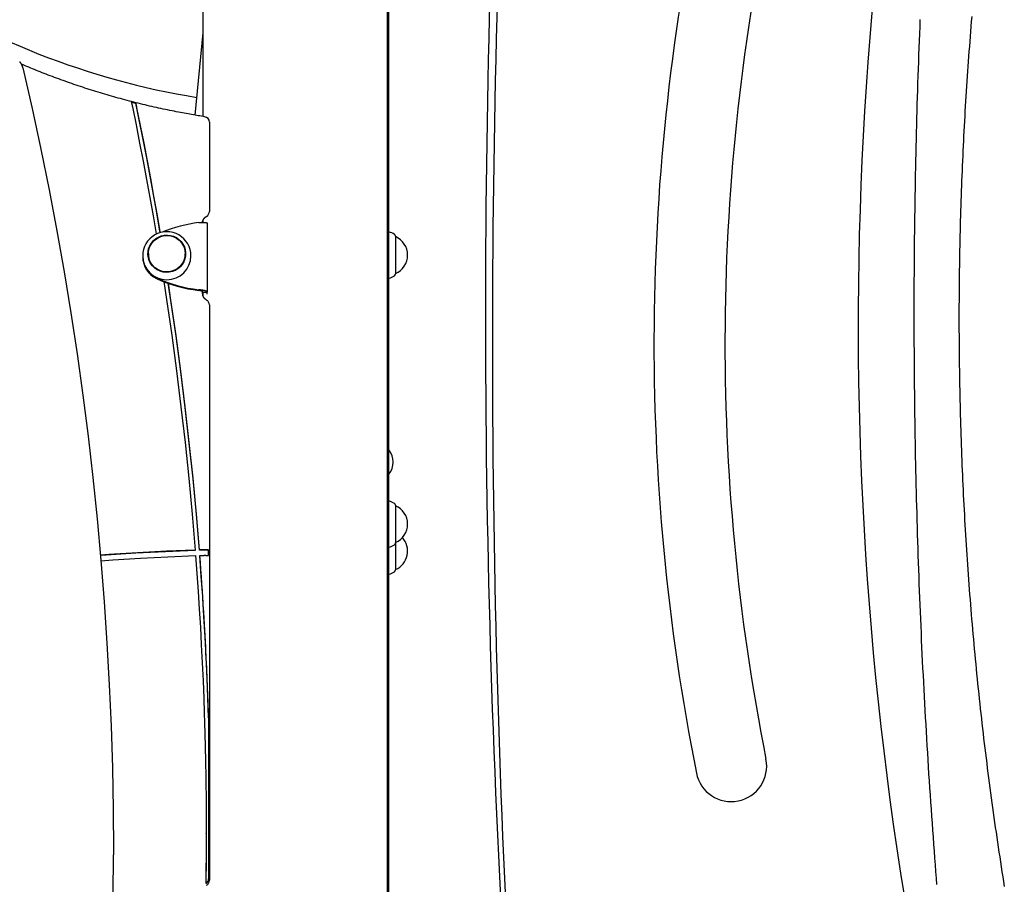
# Model space of a CAD drawing. Extents: x -5201 to 17020, y -2327 to 2764.
# Drawn here: x 9114 to 9807, y 562 to 1171 of the extents above; entities that cross this region are included whole.
import ezdxf

# ---------------------------------------------------------------- set-up
doc = ezdxf.new("R2010")
doc.units = 0

msp = doc.modelspace()

# ---------------------------------------------------------------- linework, layer by layer
at = {"color": 7, "linetype": 'Continuous'}
for p, q in [((9373.87, -3.96), (9373.87, 1491.34)), ((9242.77, 1489.96), (9242.77, 1102.37)), ((9372.77, -1020.77), (9372.77, 1489.99)), ((9242.77, 1161.21), (9237.26, 1103.27)), ((9247.42, 1098.21), (9247.42, 1036.07)), ((9247.42, 1036.07), (9247.42, 1035.45)), ((9242.77, 1028.84), (9242.77, 1027.7)), ((9245.88, 1027.27), (9245.88, 978.7)), ((9378.54, 1017.99), (9378.54, 991.44)), ((9204.42, 1005.64), (9204.42, 1005.25)), ((9230.42, 1005.25), (9230.42, 1005.64)), ((9200.42, 1003.92), (9200.42, 1003.45)), ((9239.88, 979.8), (9239.88, 980.27)), ((9242.42, 979.09), (9242.42, 978.14)), ((9242.77, 978.84), (9242.77, 976.25)), ((9242.88, 978.7), (9245.88, 978.7)), ((9242.88, 976.46), (9242.88, 978.7)), ((9245.88, 977.17), (9245.88, 978.7)), ((9242.88, 976.46), (9243.27, 976.46)), ((9247.42, 969.58), (9247.42, 564.95)), ((9378.54, 828.48), (9378.54, 801.93)), ((9378.54, 801.93), (9378.54, 782.98)), ((9237.35, 796.95), (9237.35, 796.64)), ((9240.35, 796.75), (9240.35, 797.06)), ((9240.66, 793.12), (9240.66, 792.81)), ((9246.88, 793.02), (9246.88, 796.97)), ((9246.88, 678.65), (9246.88, 565.26)), ((9245.19, 597.1), (9245.19, 597.35)), ((9179.85, 581.39), (9179.85, 582.33)), ((9247.42, 564.95), (9247.42, 564.32))]:
    msp.add_line(p, q, dxfattribs=at)
for points in [[(9784.4, 1172.67), (9784.1, 1169.17), (9783.82, 1165.67), (9783.53, 1162.17), (9783.25, 1158.67), (9782.98, 1155.17), (9782.71, 1151.67), (9782.44, 1148.16), (9782.18, 1144.66), (9781.93, 1141.16), (9781.68, 1137.65), (9781.43, 1134.15), (9781.19, 1130.65), (9780.96, 1127.14), (9780.73, 1123.64), (9780.5, 1120.13), (9780.28, 1116.63), (9780.07, 1113.12), (9779.85, 1109.61), (9779.65, 1106.11), (9779.45, 1102.6), (9779.25, 1099.09), (9779.06, 1095.59), (9778.87, 1092.08), (9778.69, 1088.57), (9778.51, 1085.06), (9778.34, 1081.55), (9778.18, 1078.04), (9778.01, 1074.54), (9777.86, 1071.03), (9777.7, 1067.52), (9777.56, 1064.01), (9777.41, 1060.5), (9777.28, 1056.99), (9777.14, 1053.48), (9777.02, 1049.97), (9776.89, 1046.46), (9776.77, 1042.95), (9776.66, 1039.44), (9776.55, 1035.92), (9776.45, 1032.41), (9776.35, 1028.9), (9776.26, 1025.39), (9776.17, 1021.88), (9776.08, 1018.37), (9776.01, 1014.86), (9775.93, 1011.34), (9775.86, 1007.83), (9775.8, 1004.32), (9775.74, 1000.81), (9775.68, 997.29), (9775.63, 993.78), (9775.59, 990.27), (9775.55, 986.76), (9775.52, 983.24), (9775.49, 979.73), (9775.46, 976.22), (9775.44, 972.71), (9775.42, 969.19), (9775.41, 965.68), (9775.41, 962.17), (9775.41, 958.66), (9775.41, 955.14), (9775.42, 951.63), (9775.44, 948.12), (9775.45, 944.61), (9775.48, 941.09), (9775.51, 937.58), (9775.54, 934.07), (9775.58, 930.56), (9775.62, 927.04), (9775.67, 923.53), (9775.72, 920.02), (9775.78, 916.51), (9775.84, 912.99), (9775.91, 909.48), (9775.99, 905.97), (9776.06, 902.46), (9776.15, 898.95), (9776.23, 895.43), (9776.33, 891.92), (9776.42, 888.41), (9776.52, 884.9), (9776.63, 881.39), (9776.74, 877.88), (9776.86, 874.37), (9776.98, 870.86), (9777.11, 867.35), (9777.24, 863.84), (9777.38, 860.33), (9777.52, 856.82), (9777.66, 853.31), (9777.81, 849.8), (9777.97, 846.29), (9778.13, 842.78), (9778.3, 839.27), (9778.47, 835.76), (9778.64, 832.25), (9778.82, 828.75), (9779.01, 825.24), (9779.2, 821.73), (9779.39, 818.22), (9779.59, 814.72), (9779.8, 811.21), (9780.01, 807.7), (9780.22, 804.2), (9780.44, 800.69), (9780.67, 797.19), (9780.89, 793.68), (9781.13, 790.18), (9781.37, 786.67), (9781.61, 783.17), (9781.86, 779.66), (9782.11, 776.16), (9782.37, 772.66), (9782.64, 769.16), (9782.9, 765.65), (9783.18, 762.15), (9783.45, 758.65), (9783.74, 755.15), (9784.03, 751.65), (9784.32, 748.15), (9784.62, 744.65), (9784.92, 741.15), (9785.22, 737.65), (9785.54, 734.15), (9785.85, 730.65), (9786.18, 727.15), (9786.5, 723.66), (9786.83, 720.16), (9787.17, 716.66), (9787.51, 713.17), (9787.86, 709.67), (9788.21, 706.18), (9788.57, 702.68), (9788.93, 699.19), (9789.29, 695.7), (9789.66, 692.2), (9790.04, 688.71), (9790.42, 685.22), (9790.8, 681.73), (9791.19, 678.24), (9791.59, 674.75), (9791.99, 671.26), (9792.39, 667.77), (9792.8, 664.28), (9793.22, 660.79), (9793.64, 657.31), (9794.06, 653.82), (9794.49, 650.33), (9794.92, 646.85), (9795.36, 643.36), (9795.8, 639.88), (9796.25, 636.4), (9796.71, 632.91), (9797.16, 629.43), (9797.63, 625.95), (9798.09, 622.47), (9798.57, 618.99), (9799.04, 615.51), (9799.53, 612.03), (9800.01, 608.55), (9800.5, 605.07), (9801, 601.6), (9801.5, 598.12), (9802.01, 594.65), (9802.52, 591.17), (9803.04, 587.7), (9803.56, 584.22), (9804.08, 580.75), (9804.61, 577.28), (9805.15, 573.81), (9805.69, 570.34), (9806.24, 566.87), (9806.79, 563.4), (9807.34, 559.93)], [(9747.94, 1170.57), (9747.74, 1165.6), (9747.54, 1160.64), (9747.35, 1155.68), (9747.16, 1150.71), (9746.98, 1145.75), (9746.8, 1140.78), (9746.63, 1135.82), (9746.46, 1130.85), (9746.3, 1125.89), (9746.14, 1120.92), (9745.99, 1115.96), (9745.84, 1110.99), (9745.7, 1106.03), (9745.56, 1101.06), (9745.42, 1096.1), (9745.3, 1091.13), (9745.17, 1086.16), (9745.05, 1081.2), (9744.94, 1076.23), (9744.83, 1071.26), (9744.73, 1066.3), (9744.63, 1061.33), (9744.53, 1056.36), (9744.44, 1051.4), (9744.36, 1046.43), (9744.28, 1041.46), (9744.2, 1036.5), (9744.13, 1031.53), (9744.07, 1026.56), (9744.01, 1021.59), (9743.95, 1016.63), (9743.9, 1011.66), (9743.86, 1006.69), (9743.81, 1001.72), (9743.78, 996.76), (9743.75, 991.79), (9743.72, 986.82), (9743.7, 981.85), (9743.68, 976.89), (9743.67, 971.92), (9743.67, 966.95), (9743.67, 961.98), (9743.67, 957.02), (9743.68, 952.05), (9743.69, 947.08), (9743.71, 942.11), (9743.73, 937.15), (9743.76, 932.18), (9743.79, 927.21), (9743.83, 922.24), (9743.87, 917.27), (9743.92, 912.31), (9743.97, 907.34), (9744.03, 902.37), (9744.09, 897.41), (9744.16, 892.44), (9744.23, 887.47), (9744.31, 882.5), (9744.39, 877.54), (9744.48, 872.57), (9744.57, 867.6), (9744.66, 862.64), (9744.76, 857.67), (9744.87, 852.7), (9744.98, 847.74), (9745.1, 842.77), (9745.22, 837.8), (9745.34, 832.84), (9745.47, 827.87), (9745.61, 822.91), (9745.75, 817.94), (9745.9, 812.98), (9746.05, 808.01), (9746.2, 803.04), (9746.36, 798.08), (9746.53, 793.11), (9746.7, 788.15), (9746.87, 783.19), (9747.05, 778.22), (9747.23, 773.26), (9747.42, 768.29), (9747.62, 763.33), (9747.82, 758.37), (9748.02, 753.4), (9748.23, 748.44), (9748.44, 743.48), (9748.66, 738.51), (9748.88, 733.55), (9749.11, 728.59), (9749.35, 723.63), (9749.58, 718.66), (9749.83, 713.7), (9750.08, 708.74), (9750.33, 703.78), (9750.59, 698.82), (9750.85, 693.86), (9751.12, 688.9), (9751.39, 683.94), (9751.67, 678.98), (9751.95, 674.02), (9752.24, 669.06), (9752.53, 664.1), (9752.82, 659.14), (9753.13, 654.18), (9753.43, 649.22), (9753.74, 644.27), (9754.06, 639.31), (9754.38, 634.35), (9754.71, 629.4), (9755.04, 624.44), (9755.37, 619.48), (9755.71, 614.53), (9756.06, 609.57), (9756.41, 604.62), (9756.76, 599.66), (9757.13, 594.71), (9757.49, 589.76), (9757.86, 584.83), (9758.23, 579.96), (9758.6, 575.16), (9758.96, 570.47), (9759.32, 565.9), (9759.67, 561.48)], [(9116.05, 1136.61), (9116.01, 1136.77), (9115.96, 1136.93), (9115.92, 1137.09), (9115.87, 1137.25), (9115.82, 1137.41), (9115.77, 1137.57), (9115.71, 1137.74), (9115.65, 1137.91), (9115.58, 1138.07), (9115.51, 1138.24), (9115.44, 1138.41), (9115.36, 1138.58), (9115.28, 1138.75), (9115.2, 1138.91), (9115.11, 1139.07), (9115.03, 1139.23), (9114.94, 1139.38), (9114.86, 1139.53), (9114.78, 1139.67), (9114.69, 1139.81), (9114.61, 1139.94), (9114.53, 1140.06), (9114.45, 1140.17), (9114.37, 1140.28), (9114.29, 1140.38), (9114.22, 1140.47), (9114.15, 1140.55), (9114.07, 1140.63), (9114, 1140.7), (9113.93, 1140.77), (9113.86, 1140.84), (9113.79, 1140.91)], [(9244.04, 1102.17), (9242.94, 1102.34), (9241.83, 1102.52), (9240.72, 1102.7), (9239.6, 1102.88), (9238.46, 1103.07), (9237.3, 1103.27), (9236.11, 1103.47), (9234.9, 1103.67), (9233.66, 1103.89), (9232.39, 1104.12), (9231.08, 1104.35), (9229.75, 1104.6), (9228.38, 1104.85), (9226.99, 1105.11), (9225.56, 1105.39), (9224.1, 1105.67), (9222.61, 1105.96), (9221.09, 1106.27), (9219.56, 1106.58), (9218, 1106.9), (9216.42, 1107.23), (9214.84, 1107.56), (9213.25, 1107.91), (9211.66, 1108.25), (9210.06, 1108.6), (9208.47, 1108.96), (9206.88, 1109.32), (9205.29, 1109.69), (9203.7, 1110.06), (9202.11, 1110.44), (9200.53, 1110.82), (9198.94, 1111.2), (9197.36, 1111.59), (9195.78, 1111.99), (9194.19, 1112.39), (9192.61, 1112.79), (9191.04, 1113.2), (9189.46, 1113.61), (9187.88, 1114.03), (9186.31, 1114.45), (9184.73, 1114.88), (9183.16, 1115.32), (9181.59, 1115.75), (9180.02, 1116.19), (9178.45, 1116.64), (9176.88, 1117.09), (9175.32, 1117.55), (9173.75, 1118.01), (9172.19, 1118.47), (9170.63, 1118.94), (9169.07, 1119.42), (9167.51, 1119.9), (9165.95, 1120.38), (9164.39, 1120.87), (9162.84, 1121.36), (9161.29, 1121.86), (9159.74, 1122.36), (9158.19, 1122.87), (9156.64, 1123.38), (9155.09, 1123.9), (9153.55, 1124.42), (9152, 1124.94), (9150.46, 1125.47), (9148.92, 1126.01), (9147.38, 1126.55), (9145.85, 1127.09), (9144.32, 1127.64), (9142.8, 1128.19), (9141.28, 1128.74), (9139.78, 1129.29), (9138.28, 1129.84), (9136.81, 1130.4), (9135.34, 1130.95), (9133.89, 1131.5), (9132.46, 1132.04), (9131.04, 1132.59), (9129.64, 1133.14), (9128.25, 1133.69), (9126.88, 1134.23), (9125.52, 1134.78), (9124.18, 1135.32), (9122.85, 1135.87), (9121.54, 1136.41), (9120.23, 1136.96), (9118.93, 1137.5), (9117.64, 1138.04), (9116.35, 1138.59), (9115.06, 1139.13)], [(9116.05, 1136.59), (9122.53, 1108.02), (9128.67, 1079.37), (9134.47, 1050.65), (9139.92, 1021.86), (9145.02, 993.02), (9149.78, 964.11), (9154.19, 935.16), (9158.25, 906.15), (9161.97, 877.1), (9165.33, 848), (9168.35, 818.87), (9171.01, 789.71), (9173.33, 760.51), (9175.29, 731.29), (9176.91, 702.05), (9178.17, 672.8), (9179.08, 643.53), (9179.64, 614.25), (9179.84, 584.97), (9179.85, 582.33)], [(9192.42, 1112.56), (9192.82, 1112.46), (9193.22, 1112.35), (9193.63, 1112.25), (9194.03, 1112.15), (9194.44, 1112.04), (9194.84, 1111.94), (9195.24, 1111.84), (9195.65, 1111.74)], [(9192.42, 1112.56), (9192.44, 1112.47), (9192.46, 1112.38), (9192.49, 1112.29), (9192.51, 1112.2), (9192.53, 1112.11), (9192.56, 1112), (9192.58, 1111.9), (9192.61, 1111.78), (9192.64, 1111.66), (9192.67, 1111.54), (9192.7, 1111.4), (9192.73, 1111.27), (9192.76, 1111.13), (9192.79, 1110.99), (9192.82, 1110.86), (9192.85, 1110.72), (9192.88, 1110.59), (9192.91, 1110.46), (9192.94, 1110.34), (9192.96, 1110.22), (9192.99, 1110.1), (9193.01, 1109.99), (9193.03, 1109.88), (9193.05, 1109.79), (9193.07, 1109.69), (9193.09, 1109.6), (9193.11, 1109.52), (9193.13, 1109.44), (9193.14, 1109.36), (9193.16, 1109.29), (9193.17, 1109.21), (9193.19, 1109.14)], [(9212.74, 1020.5), (9212.57, 1021.5), (9210.36, 1034.43), (9208.07, 1047.35), (9205.72, 1060.25), (9203.3, 1073.14), (9200.82, 1086.02), (9198.27, 1098.88), (9195.65, 1111.74)], [(9196.41, 1108.33), (9196.38, 1108.51), (9196.34, 1108.7), (9196.3, 1108.88), (9196.26, 1109.06), (9196.22, 1109.24), (9196.19, 1109.41), (9196.15, 1109.58), (9196.11, 1109.75), (9196.08, 1109.92), (9196.04, 1110.08), (9196.01, 1110.24), (9195.97, 1110.39), (9195.94, 1110.54), (9195.91, 1110.68), (9195.88, 1110.81), (9195.85, 1110.94), (9195.82, 1111.06), (9195.79, 1111.17), (9195.77, 1111.27), (9195.74, 1111.37), (9195.72, 1111.47), (9195.7, 1111.56), (9195.67, 1111.65), (9195.65, 1111.74)], [(9193.19, 1109.14), (9195.77, 1096.38), (9198.29, 1083.61), (9200.75, 1070.83), (9203.14, 1058.04), (9205.46, 1045.23), (9207.72, 1032.41), (9209.91, 1019.59), (9209.94, 1019.42)], [(9212.79, 1020.52), (9212.65, 1021.35), (9210.52, 1033.81), (9208.32, 1046.26), (9206.06, 1058.69), (9203.74, 1071.12), (9201.36, 1083.54), (9198.92, 1095.94), (9196.41, 1108.33)], [(9239.88, 1027.58), (9240.18, 1027.6), (9240.47, 1027.62), (9240.76, 1027.64), (9241.05, 1027.66), (9241.34, 1027.68), (9241.62, 1027.69), (9241.9, 1027.7), (9242.18, 1027.71), (9242.44, 1027.72), (9242.71, 1027.72), (9242.96, 1027.72), (9243.21, 1027.72), (9243.45, 1027.71), (9243.68, 1027.71), (9243.91, 1027.7), (9244.12, 1027.68), (9244.33, 1027.67), (9244.52, 1027.65), (9244.71, 1027.64), (9244.88, 1027.62), (9245.04, 1027.59), (9245.18, 1027.57), (9245.31, 1027.55), (9245.43, 1027.52), (9245.52, 1027.49), (9245.6, 1027.46), (9245.67, 1027.43), (9245.72, 1027.4), (9245.77, 1027.37), (9245.81, 1027.34), (9245.85, 1027.31), (9245.88, 1027.27)], [(9242.5, 1027.71), (9242.53, 1027.85), (9242.55, 1028), (9242.58, 1028.14), (9242.61, 1028.28), (9242.64, 1028.43), (9242.67, 1028.57), (9242.71, 1028.71), (9242.76, 1028.86), (9242.81, 1029), (9242.87, 1029.14), (9242.93, 1029.29), (9243, 1029.43), (9243.07, 1029.57), (9243.15, 1029.71), (9243.23, 1029.85), (9243.31, 1029.99), (9243.4, 1030.12), (9243.5, 1030.26), (9243.59, 1030.39), (9243.69, 1030.52), (9243.79, 1030.64), (9243.89, 1030.76), (9243.99, 1030.87), (9244.1, 1030.98), (9244.2, 1031.08), (9244.29, 1031.17), (9244.39, 1031.26), (9244.49, 1031.34), (9244.58, 1031.42), (9244.67, 1031.49), (9244.75, 1031.55), (9244.84, 1031.61), (9244.91, 1031.67), (9244.99, 1031.72), (9245.06, 1031.77), (9245.13, 1031.81), (9245.2, 1031.86), (9245.27, 1031.9), (9245.33, 1031.93), (9245.4, 1031.97)], [(9222.33, 1017.53), (9224.13, 1016.66), (9225.93, 1015.42)], [(9215.32, 986.07), (9217.25, 973.37), (9220.88, 948.26), (9224.25, 923.11), (9227.37, 897.93), (9230.24, 872.73), (9232.86, 847.49), (9235.23, 822.23), (9237.35, 796.95)], [(9240.35, 796.75), (9238.24, 821.96), (9235.88, 847.15), (9233.27, 872.32), (9230.41, 897.46), (9227.3, 922.57), (9223.94, 947.65), (9220.34, 972.7), (9218.49, 984.88)], [(9240.35, 797.06), (9238.24, 822.28), (9235.88, 847.47), (9233.27, 872.63), (9230.41, 897.77), (9227.3, 922.89), (9223.94, 947.97), (9220.34, 973.01), (9218.54, 984.86)], [(9245.88, 978.7), (9245.85, 978.76), (9245.81, 978.81), (9245.77, 978.87), (9245.72, 978.93), (9245.67, 978.99), (9245.6, 979.05), (9245.52, 979.11), (9245.43, 979.17), (9245.31, 979.23), (9245.18, 979.28), (9245.04, 979.34), (9244.88, 979.4), (9244.71, 979.45), (9244.52, 979.51), (9244.33, 979.56), (9244.12, 979.61), (9243.91, 979.67), (9243.68, 979.72), (9243.45, 979.77), (9243.21, 979.82), (9242.96, 979.86), (9242.71, 979.91), (9242.44, 979.95), (9242.18, 979.99), (9241.9, 980.03), (9241.62, 980.07), (9241.34, 980.1), (9241.05, 980.14), (9240.76, 980.17), (9240.47, 980.2), (9240.18, 980.23), (9239.88, 980.27)], [(9242.88, 978.7), (9242.87, 978.73), (9242.85, 978.77), (9242.83, 978.81), (9242.8, 978.84), (9242.78, 978.88), (9242.74, 978.91), (9242.7, 978.95), (9242.65, 978.99), (9242.6, 979.02), (9242.53, 979.06), (9242.46, 979.1), (9242.38, 979.14), (9242.3, 979.17), (9242.2, 979.21), (9242.11, 979.25), (9242, 979.28), (9241.89, 979.32), (9241.78, 979.35), (9241.67, 979.39), (9241.54, 979.42), (9241.42, 979.46), (9241.29, 979.49), (9241.16, 979.53), (9241.03, 979.56), (9240.89, 979.59), (9240.75, 979.62), (9240.61, 979.65), (9240.47, 979.68), (9240.32, 979.71), (9240.18, 979.74), (9240.03, 979.77), (9239.88, 979.8)], [(9245.4, 973.06), (9245.31, 973.11), (9245.22, 973.16), (9245.13, 973.22), (9245.04, 973.28), (9244.95, 973.34), (9244.86, 973.4), (9244.77, 973.47), (9244.68, 973.54), (9244.58, 973.61), (9244.48, 973.69), (9244.39, 973.78), (9244.29, 973.87), (9244.19, 973.96), (9244.09, 974.06), (9243.99, 974.17), (9243.88, 974.28), (9243.78, 974.4), (9243.69, 974.52), (9243.59, 974.64), (9243.49, 974.77), (9243.4, 974.91), (9243.31, 975.04), (9243.23, 975.18), (9243.15, 975.33), (9243.07, 975.47), (9243.01, 975.62), (9242.94, 975.77), (9242.88, 975.92), (9242.82, 976.07), (9242.77, 976.22), (9242.71, 976.37), (9242.66, 976.52)], [(9237.35, 796.95), (9217.09, 796.1), (9196.83, 795.05), (9176.59, 793.79), (9170.7, 793.38)], [(9237.35, 796.64), (9216.46, 795.76), (9195.59, 794.66), (9174.73, 793.35), (9170.72, 793.07)], [(9171.04, 789.44), (9179.4, 790.01), (9198.81, 791.2), (9218.23, 792.2), (9237.66, 793.01)], [(9237.66, 793.01), (9238.59, 780.44), (9239.47, 767.85), (9240.29, 755.27), (9241.04, 742.68), (9241.73, 730.09), (9242.35, 717.49), (9242.92, 704.89), (9243.42, 692.29)], [(9243.42, 797.17), (9243.03, 797.16), (9242.65, 797.14), (9242.27, 797.13), (9241.88, 797.12), (9241.5, 797.1), (9241.12, 797.09), (9240.73, 797.08), (9240.35, 797.06)], [(9246.88, 796.97), (9246.07, 796.95), (9245.25, 796.92), (9244.43, 796.89), (9243.62, 796.86), (9242.8, 796.84), (9241.98, 796.81), (9241.17, 796.78), (9240.35, 796.75)], [(9240.66, 793.12), (9241, 793.13), (9241.35, 793.15), (9241.69, 793.16), (9242.04, 793.17), (9242.38, 793.18), (9242.73, 793.19), (9243.07, 793.21), (9243.42, 793.22)], [(9243.42, 753.2), (9243.11, 758.19), (9242.79, 763.18), (9242.46, 768.17), (9242.12, 773.17), (9241.77, 778.16), (9241.41, 783.14), (9241.04, 788.13), (9240.66, 793.12)], [(9246.88, 678.65), (9246.38, 692.93), (9245.81, 707.21), (9245.15, 721.49), (9244.41, 735.76), (9243.59, 750.03), (9242.69, 764.3), (9241.71, 778.55), (9240.66, 792.81)], [(9246.88, 796.97), (9246.78, 796.99), (9246.68, 797.01), (9246.58, 797.03), (9246.48, 797.04), (9246.37, 797.06), (9246.26, 797.08), (9246.14, 797.09), (9246.02, 797.11), (9245.89, 797.12), (9245.75, 797.13), (9245.61, 797.14), (9245.46, 797.15), (9245.31, 797.16), (9245.15, 797.17), (9244.99, 797.17), (9244.82, 797.18), (9244.65, 797.18), (9244.48, 797.18), (9244.31, 797.18), (9244.13, 797.18), (9243.96, 797.18), (9243.78, 797.18), (9243.6, 797.17), (9243.42, 797.17)], [(9243.42, 793.22), (9243.59, 793.22), (9243.75, 793.22), (9243.92, 793.23), (9244.09, 793.23), (9244.26, 793.23), (9244.42, 793.23), (9244.59, 793.23), (9244.75, 793.23), (9244.91, 793.22), (9245.07, 793.22), (9245.23, 793.21), (9245.38, 793.2), (9245.54, 793.2), (9245.68, 793.18), (9245.82, 793.17), (9245.96, 793.16), (9246.09, 793.15), (9246.21, 793.13), (9246.33, 793.11), (9246.45, 793.1), (9246.56, 793.08), (9246.67, 793.06), (9246.78, 793.04), (9246.88, 793.02)], [(9246.88, 678.65), (9246.82, 680.64), (9246.75, 682.65), (9246.68, 684.69), (9246.61, 686.78), (9246.54, 688.95), (9246.46, 691.21), (9246.37, 693.56), (9246.28, 696.05), (9246.18, 698.67), (9246.07, 701.43), (9245.95, 704.33), (9245.83, 707.37), (9245.69, 710.55), (9245.54, 713.86), (9245.37, 717.32), (9245.2, 720.92), (9245.01, 724.65), (9244.8, 728.5), (9244.59, 732.46), (9244.37, 736.5), (9244.13, 740.62), (9243.9, 744.78), (9243.66, 748.98), (9243.42, 753.2)], [(9243.42, 692.29), (9243.49, 690.31), (9243.56, 688.32), (9243.63, 686.3), (9243.71, 684.23), (9243.78, 682.1), (9243.85, 679.89), (9243.93, 677.59), (9244.01, 675.19), (9244.08, 672.66), (9244.16, 670.01), (9244.24, 667.24), (9244.32, 664.35), (9244.4, 661.33), (9244.47, 658.2), (9244.55, 654.94), (9244.62, 651.55), (9244.69, 648.05), (9244.76, 644.45), (9244.82, 640.76), (9244.88, 637.02), (9244.94, 633.23), (9244.99, 629.41), (9245.03, 625.6), (9245.07, 621.8), (9245.11, 618.03), (9245.14, 614.3), (9245.16, 610.61), (9245.18, 606.95), (9245.19, 603.34), (9245.19, 599.75), (9245.19, 596.21), (9245.19, 592.7), (9245.17, 589.22), (9245.16, 585.78), (9245.14, 582.36), (9245.11, 578.97), (9245.08, 575.59), (9245.05, 572.23), (9245.02, 568.87), (9244.99, 565.52)], [(9245.19, 597.1), (9245.18, 591.01), (9244.95, 562.18)], [(9117.24, 32.27), (9123.66, 60.86), (9129.74, 89.52), (9135.48, 118.25), (9140.86, 147.05), (9145.91, 175.91), (9150.6, 204.82), (9154.95, 233.79), (9158.95, 262.8), (9162.6, 291.86), (9165.9, 320.96), (9168.85, 350.1), (9171.46, 379.27), (9173.71, 408.47), (9175.61, 437.69), (9177.16, 466.94), (9178.36, 496.2), (9179.2, 525.47), (9179.7, 554.75), (9179.85, 581.39)], [(9244.96, 562.72), (9244.95, 562.69), (9244.95, 562.66), (9244.95, 562.63), (9244.95, 562.6), (9244.95, 562.56), (9244.95, 562.53), (9244.95, 562.5), (9244.95, 562.47), (9244.95, 562.43), (9244.95, 562.4), (9244.95, 562.36), (9244.95, 562.33), (9244.95, 562.29), (9244.95, 562.25), (9244.95, 562.21), (9244.95, 562.18)], [(9244.99, 565.52), (9244.99, 565.37), (9244.99, 565.21), (9244.98, 565.06), (9244.98, 564.91), (9244.98, 564.76), (9244.98, 564.61), (9244.98, 564.47), (9244.97, 564.33), (9244.97, 564.19), (9244.97, 564.06), (9244.97, 563.94), (9244.97, 563.81), (9244.97, 563.7), (9244.97, 563.59), (9244.96, 563.48), (9244.96, 563.38), (9244.96, 563.29), (9244.96, 563.2), (9244.96, 563.11), (9244.96, 563.03), (9244.96, 562.95), (9244.96, 562.87), (9244.96, 562.79), (9244.96, 562.72)]]:
    msp.add_lwpolyline(points, dxfattribs=at)
for points in [[(9225.93, 1015.74), (9227.5, 1014.21), (9228.79, 1012.46), (9229.77, 1010.52), (9230.41, 1008.44), (9230.7, 1006.29), (9230.63, 1004.12), (9230.2, 1002), (9229.41, 999.97), (9228.3, 998.1), (9226.9, 996.43), (9225.23, 995.01), (9223.36, 993.89), (9221.32, 993.08), (9219.17, 992.62), (9216.98, 992.51), (9214.79, 992.77), (9212.68, 993.37), (9210.7, 994.31), (9208.9, 995.55), (9207.34, 997.07), (9206.05, 998.83), (9205.07, 1000.77), (9204.42, 1002.84), (9204.13, 1005), (9204.21, 1007.16), (9204.64, 1009.29), (9205.42, 1011.32), (9206.53, 1013.19), (9207.94, 1014.86), (9209.6, 1016.27), (9211.48, 1017.4), (9213.52, 1018.2), (9215.67, 1018.67), (9217.86, 1018.77), (9220.04, 1018.52), (9222.15, 1017.92), (9224.13, 1016.98)], [(9212.44, 993.78), (9210.53, 994.75), (9208.81, 996.02), (9207.32, 997.55), (9206.11, 999.3), (9205.21, 1001.23), (9204.64, 1003.27), (9204.42, 1005.38), (9204.55, 1007.5), (9205.04, 1009.57), (9205.86, 1011.52), (9207, 1013.32), (9208.42, 1014.91), (9210.09, 1016.25), (9211.96, 1017.3), (9213.97, 1018.02), (9216.08, 1018.42), (9218.23, 1018.46), (9220.35, 1018.15), (9222.4, 1017.5), (9224.31, 1016.53), (9226.03, 1015.26), (9227.51, 1013.73), (9228.72, 1011.98), (9229.63, 1010.06), (9230.2, 1008.01), (9230.42, 1005.9), (9230.28, 1003.79), (9229.8, 1001.72), (9228.97, 999.76), (9227.84, 997.96), (9226.42, 996.38), (9224.75, 995.04), (9222.88, 993.99), (9220.86, 993.26), (9218.75, 992.87), (9216.61, 992.83), (9214.48, 993.14)]]:
    msp.add_lwpolyline(points, close=True, dxfattribs=at)
for centre, radius, start, end in [((17338.39, 962.93), 7896.57, 176.339387, 183.19588), ((17736.14, 942.13), 8289.42, 176.363579, 182.911202), ((12204.38, 954.88), 2500, 168.15864, 193.66275), ((11110.57, 942.7), 1550, 167.80881, 191.26709), ((11110.57, 942.7), 1500, 167.80881, 191.26709), ((9325.19, 1648.79), 540, 236.26143, 260.75678), ((9243.42, 1098.21), 4, 0, 81.08116), ((9243.42, 1035.45), 4, 299.69361, 0), ((9252.38, 927.36), 101, 97.10806, 112.24273), ((9217.42, 1004.16), 17, 359.99989, 180.00011), ((9369.04, 1004.71), 17, 58.92704, 73.50686), ((9217.26, 1005.28), 13.14, 111.19441, 179.80408), ((9217.65, 1005.31), 13.07, 0.07559, 50.67109), ((9377.04, 1017.99), 1.5, 0, 58.9269), ((9372.85, 1004.71), 14.19, 293.64298, 66.35702), ((9217.42, 1004.32), 17, 180.53902, 359.46098), ((9217.19, 1003.97), 16.77, 180.1552, 245.54893), ((9217.19, 1003.5), 16.77, 180.1552, 245.54893), ((9217.19, 1005.27), 12.77, 180.06646, 229.16679), ((9217.64, 1005.27), 12.78, 310.85964, 359.907), ((9252.37, 1080.44), 100.95, 245.33889, 262.89506), ((9252.37, 1079.97), 100.95, 245.33889, 262.89506), ((9369.04, 1004.71), 17, 286.49314, 301.07296), ((9377.04, 991.44), 1.5, 301.0731, 360), ((9248.28, 978.14), 5.86, 180.00492, 196.27963), ((9243.42, 969.58), 4, 0, 60.30639), ((9362.58, 858.91), 14.19, 322.71985, 37.28015), ((9369.04, 815.2), 17, 58.92704, 73.50686), ((9377.04, 828.48), 1.5, 0, 58.9269), ((9372.85, 815.2), 14.19, 293.64298, 66.35702), ((9372.85, 796.26), 14.19, 293.64298, 41.87883), ((9369.04, 815.2), 17, 286.49314, 301.07296), ((9377.04, 801.93), 1.5, 301.0731, 360), ((9369.04, 796.26), 17, 286.49314, 301.07296), ((9377.04, 782.98), 1.5, 301.0731, 360), ((9614.96, 644.74), 25, 191.26709, 11.26709), ((9248.4, 556.6), 6.55, 119.69341, 121.74367), ((9243.47, 565.27), 3.41, 299.5193, 359.86412), ((9243.42, 564.32), 4, 299.69361, 0)]:
    msp.add_arc(centre, radius, start, end, dxfattribs=at)

doc.saveas('drawing.dxf')
